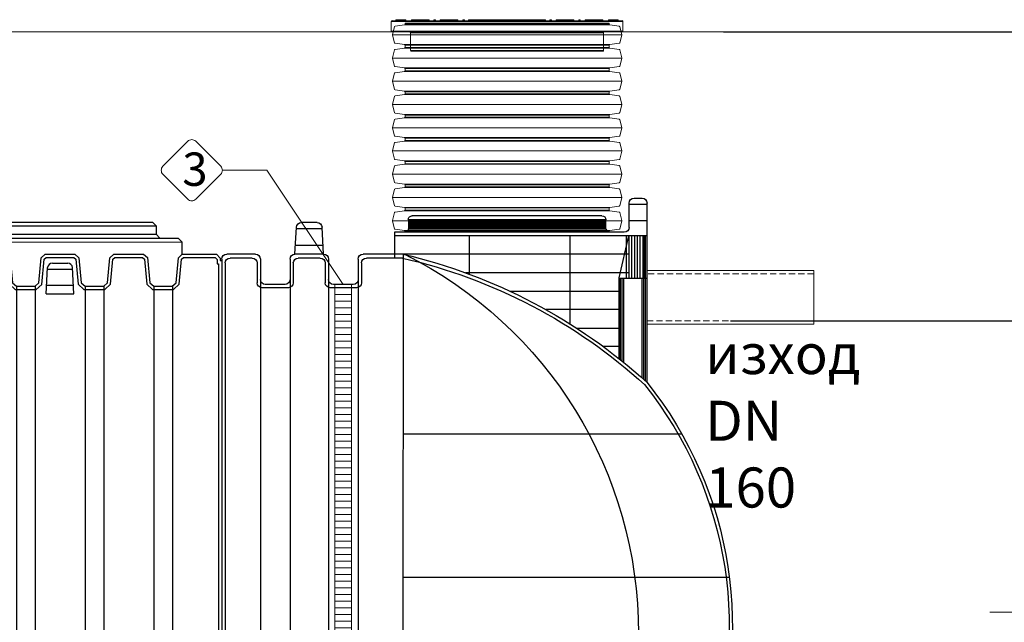
# Model space of a CAD drawing. Units: millimetres. Extents: x 30884 to 52417, y -2881 to 6592.
# Drawn here: x 42017 to 44968, y 4475 to 6281 of the extents above; entities that cross this region are included whole.
import ezdxf

# ---------------------------------------------------------------- set-up
doc = ezdxf.new("R2010")
doc.units = ezdxf.units.MM
doc.linetypes.add('DASHED2', pattern=[0.375, 0.25, -0.125])
doc.layers.add('dim', color=3, linetype='Continuous')
doc.layers.add('TJ', color=7, linetype='Continuous')
for name, color, linetype, lineweight in [('DIMENSIONS', 240, 'Continuous', 5), ('ECO-BELT', 42, 'Continuous', 5), ('GROUND', 25, 'Continuous', 5), ('PE_Cover', 7, 'Continuous', 5), ('PIPELIFE', 7, 'Continuous', 5), ('TEXT', 2, 'Continuous', 5)]:
    doc.layers.add(name, color=color, linetype=linetype, lineweight=lineweight)
doc.styles.add('PDF Arial', font='arial.ttf')
doc.styles.add('SEACAD_Arial', font='ARIALN.TTF')
doc.styles.add('Голям', font='ARIALN.TTF', dxfattribs={"height": 3})
doc.dimstyles.new('ECO', dxfattribs={"dimtxt": 120, "dimasz": 140, "dimexe": 70, "dimexo": 0, "dimgap": 35, "dimtad": 1, "dimdec": 0, "dimrnd": 10, "dimtxsty": 'SEACAD_Arial', "dimblk1": '_SE_FILLED', "dimblk2": '_SE_FILLED', "dimsah": 1, "dimcen": 70, "dimclrt": 2, "dimadec": 0, "dimazin": 0, "dimtfac": 0.5, "dimtdec": 0, "dimtmove": 0, "dimatfit": 3, "dimfxl": 1, "dimarcsym": 0})

# ---------------------------------------------------------------- blocks, each defined once
blk = doc.blocks.new('*U31')
at = {"layer": 'TJ'}
for p, q in [((-1235.7, 1302.8, 16846.8), (-1259.8, 1302.8, 16846.8)), ((-1274.6, 750.5), (-1274.6, 1288, 16846.8)), ((-1274.6, 1284, 16846.8), (-1220.9, 1284, 16846.8)), ((-1220.9, 1215.3, 16846.8), (-1220.9, 1288, 16846.8)), ((-1139.4, 1249.9, -16846.8), (-570.9, 1249.9, -16846.8)), ((-1139.4, 1249.9, -16846.8), (-570.9, 1249.9, -16846.8)), ((-1274.6, 1234.7, 16846.8), (-1220.9, 1234.7, 16846.8)), ((-1151.2, 1215.3, 16846.8), (-1151.2, 1238, 16846.8)), ((-1151.2, 1212.3, -16846.8), (-1151.2, 1238, -16846.8)), ((-1151.2, 1238, -16846.8), (-559.1, 1238, -16846.8)), ((-1151.2, 1233.6, -16846.8), (-559.1, 1233.6, -16846.8)), ((-1151.2, 1230.2, -16846.8), (-559.1, 1230.2, -16846.8)), ((-1151.2, 1226.7, -16846.8), (-559.1, 1226.7, -16846.8)), ((-1151.2, 1222.8, -16846.8), (-559.1, 1222.8, -16846.8)), ((-1151.2, 1219.1, -16846.8), (-559.1, 1219.1, -16846.8)), ((-1151.2, 1215.4, -16846.8), (-559.1, 1215.4, -16846.8)), ((-1151.2, 1212.3, -50540.3), (-559.1, 1212.3, -50540.3)), ((-559.1, 1238, -16846.8), (-559.1, 1212.4, -16846.8)), ((-559.1, 1238, -16846.8), (-559.1, 1212.4, -16846.8)), ((-305, 1135), (-300.3, 1215.7)), ((-300.6, 1210.9), (-223.5, 1210.9)), ((-285.6, 1229.6), (-238.5, 1229.6)), ((-219.1, 1135), (-223.7, 1215.7)), ((-1274.6, 1189.7, 16846.8), (-517.1, 1189.7, 16846.8)), ((-1269.8, 1062.4, -16708.6), (-1269.8, 1189.7, -16708.6)), ((-1267.4, 1062.4, -16708.6), (-1267.4, 1189.7, -16708.6)), ((-1262.8, 1062.4, -16708.6), (-1262.8, 1189.7, -16708.6)), ((-1253.6, 1062.4, -16708.6), (-1253.6, 1189.7, -16708.6)), ((-1246, 1062.4, -16708.6), (-1246, 1189.7, -16708.6)), ((-1238.1, 1062.4, -16708.6), (-1238.1, 1189.7, -16708.6)), ((-1228.9, 1062.4, -16708.6), (-1228.9, 1189.7, -16708.6)), ((-1220.6, 1062.4, -16708.6), (-1220.6, 1189.7, -16708.6)), ((-1190.6, 1063.6, 16846.8), (-1219.9, 1189.7, 16846.8)), ((-1213.4, 1062.4, -16708.6), (-1213.4, 1189.7, -16708.6)), ((-1206.1, 1200.5, 16846.8), (-1166, 1200.5, 16846.8)), ((-1151.2, 1210, -16846.8), (-559.1, 1210, -16846.8)), ((-1044.1, 925.5, 16846.8), (-1044.1, 1189.7, 16846.8)), ((-742.7, 1074.7, 16846.8), (-742.7, 1189.7, 16846.8)), ((-547.2, 1200.5, -16846.8), (-517.1, 1200.5, -16846.8)), ((-517.1, 1200.5, -16846.8), (-517.1, 1123.7, 16846.8)), ((-303.4, 1161.5), (-220.6, 1161.5)), ((-1219.5, 1135, 16846.8), (-517.1, 1135, 16846.8)), ((-543.8, 1134.9), (-423.4, 1135)), ((-543.8, 1134.9), (-542.2, -1135)), ((-541.5, 1123.4), (-433.3, 1123.4)), ((-305, 1135), (-219.1, 1135)), ((-295.1, 1123.4), (-229, 1123.4)), ((-100.7, 1135), (-14.8, 1135)), ((-90.8, 1123.4), (-24.7, 1123.4)), ((-418.5, 1108.6), (-418.5, 1049.3)), ((-408.6, 1120.2), (-408.6, 1059.2)), ((-319.8, 1120.2), (-319.8, 1059.2)), ((-309.9, 1108.6), (-309.9, 1049.3)), ((-214.2, 1108.6), (-214.2, 1049.3)), ((-204.3, 1120.2), (-204.3, 1059.2)), ((-115.5, 1120.2), (-115.5, 1059.2)), ((-105.6, 1108.6), (-105.6, 1049.3)), ((-9.9, 1108.6), (-9.9, -1108.6)), ((0, 1120.2), (0, -1120.2)), ((-1219.5, 1079.2, 16846.8), (-730.4, 1079.2, 16846.8)), ((-1190.6, 821.8, 16846.8), (-1190.6, 1063.6, 16846.8)), ((-1274.6, 1062.4, -16720.4), (-1190.6, 1062.4, 16846.8)), ((-1269.7, 755, 16846.8), (-1269.7, 1062.4, 16846.8)), ((-1264.7, 759.4, 16846.8), (-1264.7, 1062.4, 16846.8)), ((-1259.8, 763.8, 16846.8), (-1259.8, 1062.4, 16846.8)), ((-1205.4, 810, 16846.8), (-1205.4, 1062.4, 16846.8)), ((-1200.4, 813.9, 16846.8), (-1200.4, 1062.4, 16846.8)), ((-1195.5, 817.9, 16846.8), (-1195.5, 1062.4, 16846.8)), ((-408.6, 1059.2), (-408.6, -1059.2)), ((-403.7, 1034.5), (-324.7, 1034.5)), ((-393.8, 1044.4), (-334.6, 1044.4)), ((-319.8, 1059.2), (-319.8, -1059.2)), ((-204.3, 1059.2), (-204.3, -1059.2)), ((-199.4, 1034.5), (-120.4, 1034.5)), ((-189.5, 1044.4), (-130.3, 1044.4)), ((-115.5, 1059.2), (-115.5, -1059.2)), ((-1190.6, 1023.4, 16846.8), (-864.8, 1023.4, 16846.8)), ((-1190.6, 969, 16846.8), (-970.8, 969, 16846.8)), ((-1190.6, 912.7, 16846.8), (-1064.2, 912.7, 16846.8)), ((-1190.6, 858.1, 16846.8), (-1143.1, 858.1, 16846.8)), ((-1379.5, 595.3, 16846.8), (-543.9, 595.3, 16846.8)), ((-1521.5, 165.5, 16846.8), (-543.9, 165.5, 16846.8)), ((-1488.3, -290.9, 16846.8), (-543.9, -290.9, 16846.8)), ((-1338.6, -630.2), (-1338.6, -1120.2)), ((-1286.1, -703.2, 16846.8), (-543.9, -703.2, 16846.8)), ((-305, -947.5), (-219.1, -947.5)), ((-1338.6, -996.5), (-945.9, -996.5)), ((-1212.3, -996.5), (-1212.3, -1135)), ((-1101, -996.5), (-1101, -1135)), ((-988.1, -996.5), (-988.1, -1135)), ((-910, -1016, 16846.8), (-543.9, -1016, 16846.8)), ((-876.8, -1032.6), (-876.8, -1135)), ((-418.5, -1108.6), (-418.5, -1049.3)), ((-408.6, -1120.2), (-408.6, -1059.2)), ((-403.7, -1034.5), (-324.7, -1034.5)), ((-393.8, -1044.4), (-334.6, -1044.4)), ((-319.8, -1120.2), (-319.8, -1059.2)), ((-309.9, -1108.6), (-309.9, -1049.3)), ((-214.2, -1108.6), (-214.2, -1049.3)), ((-204.3, -1120.2), (-204.3, -1059.2)), ((-199.4, -1034.5), (-120.4, -1034.5)), ((-189.5, -1044.4), (-130.3, -1044.4)), ((-115.5, -1120.2), (-115.5, -1059.2)), ((-105.6, -1108.6), (-105.6, -1049.3)), ((-1338.6, -1089.6), (-734.6, -1089.6)), ((-765.9, -1078.9), (-765.9, -1135)), ((-653.9, -1112.6), (-653.9, -1135)), ((-1323.8, -1135), (-542.2, -1135)), ((-547.6, -1135), (-423.4, -1135)), ((-542.2, -1123.4), (-433.3, -1123.4)), ((-305, -1135), (-219.1, -1135)), ((-295.1, -1123.4), (-229, -1123.4)), ((-100.7, -1135), (-14.8, -1135)), ((-90.8, -1123.4), (-24.7, -1123.4))]:
    blk.add_line(p, q, dxfattribs=at)
for centre, radius, start, end in [((-1259.8, 1288, 16846.8), 14.8, 90, 180), ((-1235.7, 1288, 16846.8), 14.8, 0, 90), ((-1139.2, 1237.9, -16846.8), 12, 90.1527, 179.0851), ((-1139.2, 1237.9, -16846.8), 12, 90.1527, 179.0851), ((-570.8, 1238.1, -16846.8), 11.8, 359.6138, 90.3862), ((-570.8, 1238.1, -16846.8), 11.8, 359.6138, 90.3862), ((-1206.1, 1215.3, 16846.8), 14.8, 180, 269.9999), ((-1166, 1215.3, 16846.8), 14.8, 269.9999, 0.0142), ((-547.5, 1212.1, -16846.8), 11.6, 178.6881, 271.3119), ((-547.5, 1212.1, -16846.8), 11.6, 178.6881, 271.3119), ((-285.6, 1214.8), 14.8, 90, 176.7166), ((-238.5, 1214.8), 14.8, 3.2834, 90), ((-165.8, -470.5), 1649.4, 103.2496, 132.243), ((-183, -445.9), 1609.7, 102.8699, 132.3778), ((18.4, 1.3, 45901.7), 1267, 116.5207, 243.7409), ((-433.3, 1108.6), 14.8, 0, 90), ((-423.4, 1120.2), 14.8, 0, 90), ((-305, 1120.2), 14.8, 90, 180), ((-295.1, 1108.6), 14.8, 90, 180), ((-229, 1108.6), 14.8, 0, 90), ((-219.1, 1120.2), 14.8, 0, 90), ((-100.7, 1120.2), 14.8, 90, 180), ((-90.8, 1108.6), 14.8, 90, 180), ((-24.7, 1108.6), 14.8, 0, 90), ((-14.8, 1120.2), 14.8, 0, 90), ((-403.7, 1049.3), 14.8, 180, 270), ((-393.8, 1059.2), 14.8, 180, 270), ((-334.6, 1059.2), 14.8, 270, 0), ((-324.7, 1049.3), 14.8, 270, 0), ((-199.4, 1049.3), 14.8, 180, 270), ((-189.5, 1059.2), 14.8, 180, 270), ((-130.3, 1059.2), 14.8, 270, 0), ((-120.4, 1049.3), 14.8, 270, 0), ((-361.5, 20.6), 1169, 141.3596, 261.0272), ((-362.7, 20.7), 1158.1, 141.3299, 261.0858), ((-305, -962.3), 14.8, 90, 180), ((-219.1, -962.3), 14.8, 0, 90), ((-403.7, -1049.3), 14.8, 90, 180), ((-393.8, -1059.2), 14.8, 90, 180), ((-334.6, -1059.2), 14.8, 0, 90), ((-324.7, -1049.3), 14.8, 0, 90), ((-199.4, -1049.3), 14.8, 90, 180), ((-189.5, -1059.2), 14.8, 90, 180), ((-130.3, -1059.2), 14.8, 0, 90), ((-120.4, -1049.3), 14.8, 0, 90), ((-1323.8, -1120.2), 14.8, 180, 270), ((-433.3, -1108.6), 14.8, 270, 0), ((-423.4, -1120.2), 14.8, 270, 0), ((-305, -1120.2), 14.8, 180, 270), ((-295.1, -1108.6), 14.8, 180, 270), ((-229, -1108.6), 14.8, 270, 0), ((-219.1, -1120.2), 14.8, 270, 0), ((-100.7, -1120.2), 14.8, 180, 270), ((-90.8, -1108.6), 14.8, 180, 270), ((-24.7, -1108.6), 14.8, 270, 0), ((-14.8, -1120.2), 14.8, 270, 0)]:
    blk.add_arc(centre, radius, start, end, dxfattribs=at)
blk = doc.blocks.new('*U33')
at = {"layer": 'GROUND'}
for p, q in [((10606.4, 3336.2), (-10301.2, 3336.2)), ((3870.5, 1596.9), (3615, 1596.9))]:
    blk.add_line(p, q, dxfattribs=at)
blk = doc.blocks.new('*U15')
for p, q in [((25, 2010), (-25, 2010)), ((25, 1990), (-25, 1990)), ((25, 1970), (-25, 1970)), ((25, 1950), (-25, 1950)), ((25, 1930), (-25, 1930)), ((25, 1910), (-25, 1910)), ((25, 1890), (-25, 1890)), ((25, 1870), (-25, 1870)), ((25, 1850), (-25, 1850)), ((25, 1830), (-25, 1830)), ((25, 1810), (-25, 1810)), ((25, 1790), (-25, 1790)), ((25, 1770), (-25, 1770)), ((25, 1750), (-25, 1750)), ((25, 1730), (-25, 1730)), ((25, 1710), (-25, 1710)), ((25, 1690), (-25, 1690)), ((25, 1670), (-25, 1670)), ((25, 1650), (-25, 1650)), ((25, 1630), (-25, 1630)), ((25, 1610), (-25, 1610)), ((25, 1590), (-25, 1590)), ((25, 1570), (-25, 1570)), ((25, 1550), (-25, 1550)), ((25, 1530), (-25, 1530)), ((25, 1510), (-25, 1510)), ((25, 1490), (-25, 1490)), ((25, 1470), (-25, 1470)), ((25, 1450), (-25, 1450)), ((25, 1430), (-25, 1430)), ((25, 1410), (-25, 1410)), ((25, 1390), (-25, 1390)), ((25, 1370), (-25, 1370)), ((25, 1350), (-25, 1350)), ((25, 1330), (-25, 1330)), ((25, 1310), (-25, 1310)), ((25, 1290), (-25, 1290)), ((25, 1270), (-25, 1270)), ((25, 1250), (-25, 1250)), ((25, 1230), (-25, 1230)), ((25, 1210), (-25, 1210)), ((25, 1190), (-25, 1190)), ((25, 1170), (-25, 1170)), ((25, 1150), (-25, 1150)), ((25, 1130), (-25, 1130)), ((25, 1110), (-25, 1110)), ((25, 1090), (-25, 1090)), ((25, 1070), (-25, 1070)), ((25, 1050), (-25, 1050)), ((25, 1030), (-25, 1030)), ((25, 1010), (-25, 1010)), ((25, 990), (-25, 990)), ((25, 970), (-25, 970)), ((25, 950), (-25, 950)), ((25, 930), (-25, 930)), ((25, 910), (-25, 910)), ((25, 890), (-25, 890)), ((25, 870), (-25, 870)), ((25, 850), (-25, 850)), ((25, 830), (-25, 830)), ((25, 810), (-25, 810)), ((25, 790), (-25, 790)), ((25, 770), (-25, 770)), ((25, 750), (-25, 750)), ((25, 730), (-25, 730)), ((25, 710), (-25, 710)), ((25, 690), (-25, 690)), ((25, 670), (-25, 670)), ((25, 650), (-25, 650)), ((25, 630), (-25, 630)), ((25, 610), (-25, 610)), ((25, 590), (-25, 590)), ((25, 570), (-25, 570)), ((25, 550), (-25, 550)), ((25, 530), (-25, 530)), ((25, 510), (-25, 510)), ((25, 490), (-25, 490)), ((25, 470), (-25, 470)), ((25, 450), (-25, 450)), ((25, 430), (-25, 430)), ((25, 410), (-25, 410)), ((25, 390), (-25, 390)), ((25, 370), (-25, 370)), ((25, 350), (-25, 350)), ((25, 330), (-25, 330)), ((25, 310), (-25, 310)), ((25, 290), (-25, 290)), ((25, 270), (-25, 270)), ((25, 250), (-25, 250)), ((25, 230), (-25, 230)), ((25, 210), (-25, 210)), ((25, 190), (-25, 190)), ((25, 170), (-25, 170)), ((25, 150), (-25, 150)), ((25, 130), (-25, 130)), ((25, 110), (-25, 110)), ((25, 90), (-25, 90)), ((25, 70), (-25, 70)), ((25, 70), (-25, 70)), ((25, 50), (-25, 50)), ((25, 30), (-25, 30)), ((25, 10), (-25, 10))]:
    blk.add_line(p, q)
blk.add_lwpolyline([(-25, 0), (-25, 2019.5), (25, 2019.5), (25, 0)], close=True)
blk = doc.blocks.new('_SE_FILLED')
at = {"color": 0}
blk.add_line((0, 0), (-1, 0), dxfattribs=at)
blk.add_solid([(0, 0), (-1, -0.1665), (-1, 0.1665), (0, 0)], dxfattribs=at)
blk = doc.blocks.new('*D64')
at = {"layer": 'DIMENSIONS', "color": 0, "lineweight": -2, "transparency": 16777216}
for p, q in [((44147.4, 5378.6), (45716.9, 5378.6)), ((45646.9, 5238.6), (45646.9, 3448.6)), ((44153.2, 3308.6), (45716.9, 3308.6))]:
    blk.add_line(p, q, dxfattribs=at)
at = {"layer": 'DIMENSIONS', "color": 0, "lineweight": -2, "transparency": 16777216, "xscale": 140, "yscale": 140, "zscale": 140}
for p, rotation in [((45646.9, 5378.6), 90), ((45646.9, 3308.6), 270)]:
    blk.add_blockref('_SE_FILLED', p, dxfattribs=dict(at, rotation=rotation))
at = {"layer": 'DIMENSIONS', "color": 2, "transparency": 16777216, "insert": (45550.6, 4343.6), "char_height": 120, "attachment_point": 5, "rotation": 90, "style": 'SEACAD_Arial'}
blk.add_mtext('2070', dxfattribs=at)
blk = doc.blocks.new('*D65')
at = {"layer": 'DIMENSIONS', "color": 0, "lineweight": -2, "transparency": 16777216}
for p, q in [((44147.4, 6244.7), (45716.9, 6244.7)), ((45646.9, 5518.6), (45646.9, 6104.7)), ((44147.4, 5378.6), (45716.9, 5378.6))]:
    blk.add_line(p, q, dxfattribs=at)
at = {"layer": 'DIMENSIONS', "color": 0, "lineweight": -2, "transparency": 16777216, "xscale": 140, "yscale": 140, "zscale": 140}
for p, rotation in [((45646.9, 6244.7), 90), ((45646.9, 5378.6), 270)]:
    blk.add_blockref('_SE_FILLED', p, dxfattribs=dict(at, rotation=rotation))
at = {"layer": 'DIMENSIONS', "color": 2, "transparency": 16777216, "insert": (45550.6, 5811.6), "char_height": 120, "attachment_point": 5, "rotation": 90, "style": 'SEACAD_Arial'}
blk.add_mtext('870', dxfattribs=at)
blk = doc.blocks.new('*D66')
at = {"layer": 'DIMENSIONS', "color": 0, "lineweight": -2, "transparency": 16777216}
for p, q in [((44126.6, 6244.7), (45916.9, 6244.7)), ((45846.9, 6104.7), (45846.9, 3448.6)), ((44126.6, 3308.6), (45916.9, 3308.6))]:
    blk.add_line(p, q, dxfattribs=at)
at = {"layer": 'DIMENSIONS', "color": 0, "lineweight": -2, "transparency": 16777216, "xscale": 140, "yscale": 140, "zscale": 140}
for p, rotation in [((45846.9, 6244.7), 90), ((45846.9, 3308.6), 270)]:
    blk.add_blockref('_SE_FILLED', p, dxfattribs=dict(at, rotation=rotation))
at = {"layer": 'DIMENSIONS', "color": 2, "transparency": 16777216, "insert": (45750.6, 4776.6), "char_height": 120, "attachment_point": 5, "rotation": 90, "style": 'SEACAD_Arial'}
blk.add_mtext('2940', dxfattribs=at)
blk = doc.blocks.new('*U71')
at = {"layer": 'TEXT'}
blk.add_lwpolyline([(-540.7, 330.6), (-466, 255.9, 0.414214), (-442.1, 255.9), (-367.4, 330.6, 0.414214), (-367.4, 354.5), (-442.1, 429.2, 0.414214), (-466, 429.2), (-540.7, 354.5, 0.414214)], format="xyb", close=True, dxfattribs=at)
blk.add_lwpolyline([(-362.4, 342.6), (-229.3, 342.6), (0, 0)], dxfattribs=at)
at = {"layer": 'TEXT', "insert": (-482.5, 395.7), "char_height": 100, "attachment_point": 1, "style": 'Голям'}
blk.add_mtext_dynamic_manual_height_columns('3', width=30, gutter_width=15, heights=[0], dxfattribs=at)
blk = doc.blocks.new('*U16')
for p, q in [((46.6, -344), (46.6, 344)), ((116.2, -344), (116.2, 344)), ((185.9, -344), (185.9, 344)), ((255.5, -344), (255.5, 344)), ((325.2, -344), (325.2, 344)), ((394.8, -344), (394.8, 344)), ((464.5, -344), (464.5, 344)), ((534.1, -344), (534.1, 344)), ((603.8, -344), (603.8, 344)), ((15, -306), (15, 306)), ((17, -307.7), (17, 307.7)), ((76.2, -307.7), (76.2, 307.7)), ((78.1, -306), (78.1, 306)), ((84.7, -306), (84.7, 306)), ((86.6, -307.7), (86.6, 307.7)), ((145.8, -307.7), (145.8, 307.7)), ((147.8, -306), (147.8, 306)), ((154.3, -306), (154.3, 306)), ((156.3, -307.7), (156.3, 307.7)), ((215.5, -307.7), (215.5, 307.7)), ((217.4, -306), (217.4, 306)), ((224, -306), (224, 306)), ((225.9, -307.7), (225.9, 307.7)), ((285.1, -307.7), (285.1, 307.7)), ((287.1, -306), (287.1, 306)), ((293.6, -306), (293.6, 306)), ((295.6, -307.7), (295.6, 307.7)), ((354.8, -307.7), (354.8, 307.7)), ((356.7, -306), (356.7, 306)), ((363.3, -306), (363.3, 306)), ((365.2, -307.7), (365.2, 307.7)), ((424.4, -307.7), (424.4, 307.7)), ((426.4, -306), (426.4, 306)), ((432.9, -306), (432.9, 306)), ((434.9, -307.7), (434.9, 307.7)), ((494.1, -307.7), (494.1, 307.7)), ((496, -306), (496, 306)), ((502.6, -306), (502.6, 306)), ((504.5, -307.7), (504.5, 307.7)), ((563.7, -307.7), (563.7, 307.7)), ((565.7, -306), (565.7, 306)), ((572.2, -306), (572.2, 306)), ((574.2, -307.7), (574.2, 307.7)), ((633.4, -307.7), (633.4, 307.7)), ((635.3, -306), (635.3, 306))]:
    blk.add_line(p, q)
for points in [[(11.8, 306), (15, 306, 0.373885), (17, 307.7), (21, 336, -0.300966), (22.4, 337.7), (45.5, 343.9, -0.065543), (46.6, 344, -0.065543), (47.6, 343.9), (70.7, 337.7, -0.300966), (72.2, 336), (76.2, 307.7, 0.373885), (78.1, 306), (81.4, 306)], [(81.4, 306), (84.7, 306, 0.373885), (86.6, 307.7), (90.6, 336, -0.300966), (92.1, 337.7), (115.2, 343.9, -0.065543), (116.2, 344, -0.065543), (117.3, 343.9), (140.4, 337.7, -0.300966), (141.8, 336), (145.8, 307.7, 0.373885), (147.8, 306), (151.1, 306)], [(151.1, 306), (154.3, 306, 0.373885), (156.3, 307.7), (160.3, 336, -0.300966), (161.7, 337.7), (184.8, 343.9, -0.065543), (185.9, 344, -0.065543), (186.9, 343.9), (210, 337.7, -0.300966), (211.5, 336), (215.5, 307.7, 0.373885), (217.4, 306), (220.7, 306)], [(220.7, 306), (224, 306, 0.373885), (225.9, 307.7), (229.9, 336, -0.300966), (231.4, 337.7), (254.5, 343.9, -0.065543), (255.5, 344, -0.065543), (256.6, 343.9), (279.7, 337.7, -0.300966), (281.1, 336), (285.1, 307.7, 0.373885), (287.1, 306), (290.4, 306)], [(290.4, 306), (293.6, 306, 0.373885), (295.6, 307.7), (299.6, 336, -0.300966), (301, 337.7), (324.1, 343.9, -0.065543), (325.2, 344, -0.065543), (326.2, 343.9), (349.3, 337.7, -0.300966), (350.8, 336), (354.8, 307.7, 0.373885), (356.7, 306), (360, 306)], [(360, 306), (363.3, 306, 0.373885), (365.2, 307.7), (369.2, 336, -0.300966), (370.7, 337.7), (393.8, 343.9, -0.065543), (394.8, 344, -0.065543), (395.9, 343.9), (419, 337.7, -0.300966), (420.4, 336), (424.4, 307.7, 0.373885), (426.4, 306), (429.7, 306)], [(429.7, 306), (432.9, 306, 0.373885), (434.9, 307.7), (438.9, 336, -0.300966), (440.3, 337.7), (463.4, 343.9, -0.065543), (464.5, 344, -0.065543), (465.5, 343.9), (488.6, 337.7, -0.300966), (490.1, 336), (494.1, 307.7, 0.373885), (496, 306), (499.3, 306)], [(499.3, 306), (502.6, 306, 0.373885), (504.5, 307.7), (508.5, 336, -0.300966), (510, 337.7), (533.1, 343.9, -0.065543), (534.1, 344, -0.065543), (535.2, 343.9), (558.3, 337.7, -0.300966), (559.7, 336), (563.7, 307.7, 0.373885), (565.7, 306), (569, 306)], [(569, 306), (572.2, 306, 0.373885), (574.2, 307.7), (578.2, 336, -0.300966), (579.6, 337.7), (602.7, 343.9, -0.065543), (603.8, 344, -0.065543), (604.8, 343.9), (627.9, 337.7, -0.300966), (629.4, 336), (633.4, 307.7, 0.373885), (635.3, 306), (638.6, 306)], [(11.8, -306), (15, -306, -0.373885), (17, -307.7), (21, -336, 0.300966), (22.4, -337.7), (45.5, -343.9, 0.065543), (46.6, -344, 0.065543), (47.6, -343.9), (70.7, -337.7, 0.300966), (72.2, -336), (76.2, -307.7, -0.373885), (78.1, -306), (81.4, -306)], [(81.4, -306), (84.7, -306, -0.373885), (86.6, -307.7), (90.6, -336, 0.300966), (92.1, -337.7), (115.2, -343.9, 0.065543), (116.2, -344, 0.065543), (117.3, -343.9), (140.4, -337.7, 0.300966), (141.8, -336), (145.8, -307.7, -0.373885), (147.8, -306), (151.1, -306)], [(151.1, -306), (154.3, -306, -0.373885), (156.3, -307.7), (160.3, -336, 0.300966), (161.7, -337.7), (184.8, -343.9, 0.065543), (185.9, -344, 0.065543), (186.9, -343.9), (210, -337.7, 0.300966), (211.5, -336), (215.5, -307.7, -0.373885), (217.4, -306), (220.7, -306)], [(220.7, -306), (224, -306, -0.373885), (225.9, -307.7), (229.9, -336, 0.300966), (231.4, -337.7), (254.5, -343.9, 0.065543), (255.5, -344, 0.065543), (256.6, -343.9), (279.7, -337.7, 0.300966), (281.1, -336), (285.1, -307.7, -0.373885), (287.1, -306), (290.4, -306)], [(290.4, -306), (293.6, -306, -0.373885), (295.6, -307.7), (299.6, -336, 0.300966), (301, -337.7), (324.1, -343.9, 0.065543), (325.2, -344, 0.065543), (326.2, -343.9), (349.3, -337.7, 0.300966), (350.8, -336), (354.8, -307.7, -0.373885), (356.7, -306), (360, -306)], [(360, -306), (363.3, -306, -0.373885), (365.2, -307.7), (369.2, -336, 0.300966), (370.7, -337.7), (393.8, -343.9, 0.065543), (394.8, -344, 0.065543), (395.9, -343.9), (419, -337.7, 0.300966), (420.4, -336), (424.4, -307.7, -0.373885), (426.4, -306), (429.7, -306)], [(429.7, -306), (432.9, -306, -0.373885), (434.9, -307.7), (438.9, -336, 0.300966), (440.3, -337.7), (463.4, -343.9, 0.065543), (464.5, -344, 0.065543), (465.5, -343.9), (488.6, -337.7, 0.300966), (490.1, -336), (494.1, -307.7, -0.373885), (496, -306), (499.3, -306)], [(499.3, -306), (502.6, -306, -0.373885), (504.5, -307.7), (508.5, -336, 0.300966), (510, -337.7), (533.1, -343.9, 0.065543), (534.1, -344, 0.065543), (535.2, -343.9), (558.3, -337.7, 0.300966), (559.7, -336), (563.7, -307.7, -0.373885), (565.7, -306), (569, -306)], [(569, -306), (572.2, -306, -0.373885), (574.2, -307.7), (578.2, -336, 0.300966), (579.6, -337.7), (602.7, -343.9, 0.065543), (603.8, -344, 0.065543), (604.8, -343.9), (627.9, -337.7, 0.300966), (629.4, -336), (633.4, -307.7, -0.373885), (635.3, -306), (638.6, -306)]]:
    blk.add_lwpolyline(points, format="xyb")
at = {"color": 0}
for points in [[(11.8, 306), (11.8, -306)], [(638.6, 306), (638.6, -306)]]:
    blk.add_lwpolyline(points, dxfattribs=at)
blk = doc.blocks.new('$ECO-PE_Cover_SIDE')
at = {"color": 0}
for p, q in [((347.4, 89.3), (-347.4, 89.3)), ((-347.4, 60.3), (-347.4, 89.3)), ((345, 91.7), (-345, 91.7)), ((-303, 92.7), (-333.9, 92.7)), ((-333.9, 91.7), (-333.9, 92.7)), ((-332, 94.6), (-304.9, 94.6)), ((-303, 91.7), (-303, 92.7)), ((-284.4, 92.7), (-287.3, 92.7)), ((-287.3, 91.7), (-287.3, 92.7)), ((-285.3, 94.6), (-284.4, 94.6)), ((-284.4, 92.7), (-284.4, 94.6)), ((-270, 94.6), (-284.4, 94.6)), ((-284.4, 91.7), (-284.4, 92.7)), ((-284.4, 92.7), (-272, 92.7)), ((-269.1, 92.7), (-272, 92.7)), ((-272, 91.7), (-272, 92.7)), ((-270, 94.6), (-269.1, 94.6)), ((-269.1, 92.7), (-269.1, 94.6)), ((-236.1, 94.6), (-269.1, 94.6)), ((-269.1, 91.7), (-269.1, 92.7)), ((-269.1, 92.7), (-236.1, 92.7)), ((-236.1, 94.6), (-236.1, 92.7)), ((-236.1, 94.6), (-235.2, 94.6)), ((-236.1, 91.7), (-236.1, 92.7)), ((-233.2, 92.7), (-236.1, 92.7)), ((-233.2, 91.7), (-233.2, 92.7)), ((-219.9, 91.7), (-219.9, 92.7)), ((-214.1, 92.7), (-219.9, 92.7)), ((-217.9, 94.6), (-216, 94.6)), ((-214.1, 91.7), (-214.1, 92.7)), ((-197.8, 92.7), (-200.7, 92.7)), ((-200.7, 91.7), (-200.7, 92.7)), ((-198.8, 94.6), (-197.8, 94.6)), ((-197.8, 92.7), (-197.8, 94.6)), ((-149.6, 94.6), (-197.8, 94.6)), ((-197.8, 91.7), (-197.8, 92.7)), ((-197.8, 92.7), (-149.6, 92.7)), ((-149.6, 94.6), (-149.6, 92.7)), ((-149.6, 94.6), (-148.6, 94.6)), ((-149.6, 91.7), (-149.6, 92.7)), ((-146.7, 92.7), (-149.6, 92.7)), ((-146.7, 91.7), (-146.7, 92.7)), ((-133.3, 91.7), (-133.3, 92.7)), ((-127.5, 92.7), (-133.3, 92.7)), ((-131.4, 94.6), (-129.5, 94.6)), ((-127.5, 91.7), (-127.5, 92.7)), ((-115.8, 91.7), (-115.8, 92.7)), ((-111.3, 92.7), (-114.2, 92.7)), ((-114.2, 91.7), (-114.2, 92.7)), ((-112.2, 94.6), (-111.3, 94.6)), ((-111.3, 92.7), (-111.3, 94.6)), ((-63, 94.6), (-111.3, 94.6)), ((-111.3, 91.7), (-111.3, 92.7)), ((-111.3, 92.7), (-63, 92.7)), ((-63, 94.6), (-63, 92.7)), ((-63, 94.6), (-62.1, 94.6)), ((-63, 91.7), (-63, 92.7)), ((-60.1, 92.7), (-63, 92.7)), ((-60.1, 91.7), (-60.1, 92.7)), ((-46.8, 91.7), (-46.8, 92.7)), ((-41, 92.7), (-46.8, 92.7)), ((-44.8, 94.6), (-42.9, 94.6)), ((-41, 91.7), (-41, 92.7)), ((-24.1, 92.7), (-27, 92.7)), ((-27, 91.7), (-27, 92.7)), ((-25.1, 94.6), (-24.1, 94.6)), ((-24.1, 92.7), (-24.1, 94.6)), ((-13.5, 94.6), (-24.1, 94.6)), ((-24.1, 91.7), (-24.1, 92.7)), ((-24.1, 92.7), (-15.4, 92.7)), ((15.4, 92.7), (-15.4, 92.7)), ((-15.4, 91.7), (-15.4, 92.7)), ((-13.5, 94.6), (13.5, 94.6)), ((24.1, 94.6), (13.5, 94.6)), ((15.4, 92.7), (24.1, 92.7)), ((15.4, 91.7), (15.4, 92.7)), ((24.1, 94.6), (24.1, 92.7)), ((24.1, 94.6), (25.1, 94.6)), ((24.1, 91.7), (24.1, 92.7)), ((27, 92.7), (24.1, 92.7)), ((27, 91.7), (27, 92.7)), ((41, 91.7), (41, 92.7)), ((46.8, 92.7), (41, 92.7)), ((42.9, 94.6), (44.8, 94.6)), ((46.8, 91.7), (46.8, 92.7)), ((63, 92.7), (60.1, 92.7)), ((60.1, 91.7), (60.1, 92.7)), ((62.1, 94.6), (63, 94.6)), ((63, 92.7), (63, 94.6)), ((111.3, 94.6), (63, 94.6)), ((63, 91.7), (63, 92.7)), ((63, 92.7), (111.3, 92.7)), ((111.3, 94.6), (111.3, 92.7)), ((111.3, 94.6), (112.2, 94.6)), ((111.3, 91.7), (111.3, 92.7)), ((114.2, 92.7), (111.3, 92.7)), ((114.2, 91.7), (114.2, 92.7)), ((115.8, 91.7), (115.8, 92.7)), ((115.8, 91.7), (115.8, 92.7)), ((133.3, 92.7), (127.5, 92.7)), ((127.5, 91.7), (127.5, 92.7)), ((129.5, 94.6), (131.4, 94.6)), ((133.3, 91.7), (133.3, 92.7)), ((149.6, 92.7), (146.7, 92.7)), ((146.7, 91.7), (146.7, 92.7)), ((148.6, 94.6), (149.6, 94.6)), ((149.6, 92.7), (149.6, 94.6)), ((197.8, 94.6), (149.6, 94.6)), ((149.6, 91.7), (149.6, 92.7)), ((149.6, 92.7), (197.8, 92.7)), ((197.8, 94.6), (197.8, 92.7)), ((197.8, 94.6), (198.8, 94.6)), ((197.8, 91.7), (197.8, 92.7)), ((200.7, 92.7), (197.8, 92.7)), ((200.7, 91.7), (200.7, 92.7)), ((214.1, 91.7), (214.1, 92.7)), ((219.9, 92.7), (214.1, 92.7)), ((216, 94.6), (217.9, 94.6)), ((219.9, 91.7), (219.9, 92.7)), ((236.1, 92.7), (233.2, 92.7)), ((233.2, 91.7), (233.2, 92.7)), ((235.2, 94.6), (236.1, 94.6)), ((236.1, 94.6), (236.1, 92.7)), ((269.1, 94.6), (236.1, 94.6)), ((236.1, 91.7), (236.1, 92.7)), ((236.1, 92.7), (269.1, 92.7)), ((269.1, 94.6), (269.1, 92.7)), ((269.1, 94.6), (270, 94.6)), ((272, 92.7), (269.1, 92.7)), ((269.1, 91.7), (269.1, 92.7)), ((284.4, 94.6), (270, 94.6)), ((272, 92.7), (284.4, 92.7)), ((272, 91.7), (272, 92.7)), ((284.4, 92.7), (284.4, 94.6)), ((284.4, 94.6), (285.3, 94.6)), ((284.4, 91.7), (284.4, 92.7)), ((287.3, 92.7), (284.4, 92.7)), ((287.3, 91.7), (287.3, 92.7)), ((333.9, 92.7), (303, 92.7)), ((303, 91.7), (303, 92.7)), ((304.9, 94.6), (332, 94.6)), ((333.9, 91.7), (333.9, 92.7)), ((347.4, 60.3), (347.4, 89.3)), ((347.4, 60.3), (-347.4, 60.3)), ((345, 57.9), (-345, 57.9)), ((289.5, 55.5), (-289.5, 55.5)), ((-289.5, 2.4), (-289.5, 55.5)), ((289.5, 2.4), (289.5, 55.5)), ((289.5, 2.4), (-289.5, 2.4)), ((287.1, 0), (-287.1, 0))]:
    blk.add_line(p, q, dxfattribs=at)
at = {"color": 0, "extrusion": (2.24402e-16, 0, -1)}
for centre, radius, start, end in [((345, 89.3), 2.41, 0, 90), ((332, 92.7), 1.93, 360, 90), ((304.9, 92.7), 1.93, 90, 180), ((285.3, 92.7), 1.93, 360, 90), ((270, 92.7), 1.93, 360, 90), ((235.2, 92.7), 1.93, 90, 180), ((217.9, 92.7), 1.93, 0, 90), ((198.8, 92.7), 1.93, 360, 90), ((148.6, 92.7), 1.93, 90, 180), ((112.2, 92.7), 1.93, 360, 90), ((62.1, 92.7), 1.93, 90, 180), ((44.8, 92.7), 1.93, 0, 90), ((25.1, 92.7), 1.93, 360, 90), ((13.5, 92.7), 1.93, 360, 90), ((-13.5, 92.7), 1.93, 90, 180), ((-25.1, 92.7), 1.93, 90, 180), ((-62.1, 92.7), 1.93, 360, 90), ((-112.2, 92.7), 1.93, 90, 180), ((-113.9, 92.7), 1.93, 90, 180), ((-113.9, 92.7), 1.93, 90, 180), ((-129.5, 92.7), 1.93, 0, 90), ((-131.4, 92.7), 1.93, 90, 180), ((-148.6, 92.7), 1.93, 360, 90), ((-198.8, 92.7), 1.93, 90, 180), ((-235.2, 92.7), 1.93, 360, 90), ((-270, 92.7), 1.93, 90, 180), ((-285.3, 92.7), 1.93, 90, 180), ((-304.9, 92.7), 1.93, 360, 90), ((-332, 92.7), 1.93, 90, 180), ((-345, 89.3), 2.41, 90, 180), ((345, 60.3), 2.41, 270, 360), ((-345, 60.3), 2.41, 180, 270), ((291.9, 55.5), 2.41, 90, 180), ((287.1, 2.4), 2.41, 270, 360)]:
    blk.add_arc(centre, radius, start, end, dxfattribs=at)
at = {"color": 0}
for centre, start, end in [((-216, 92.7), 0, 90), ((-131.4, 92.7), 90, 180), ((-129.5, 92.7), 0, 90), ((-113.9, 92.7), 90, 180), ((-42.9, 92.7), 0, 90), ((42.9, 92.7), 90, 180), ((44.8, 92.7), 0, 90), ((216, 92.7), 90, 180), ((217.9, 92.7), 0, 90)]:
    blk.add_arc(centre, 1.93, start, end, dxfattribs=at)
at = {"color": 0, "extrusion": (2.24402e-16, -8.96831e-44, -1)}
blk.add_arc((-291.9, 55.5), 2.41, 0, 90, dxfattribs=at)
at = {"color": 0, "extrusion": (2.24402e-16, 3.58732e-43, -1)}
blk.add_arc((-287.1, 2.4), 2.41, 180, 270, dxfattribs=at)
at = {"color": 0}
for points, knots in [([(-115.8, 92.7), (-115.8, 92.7), (-115.7, 92.7), (-115.4, 92.7), (-114.9, 92.7), (-114.2, 92.7), (-114.2, 92.7), (-114.2, 92.7)], [0.000034, 0.000034, 0.000034, 0.000034, 0.0391472, 0.0391472, 0.1101582, 0.1101582, 0.112624, 0.112624, 0.112624, 0.112624]), ([(-112.2, 94.6), (-112.3, 94.6), (-112.3, 94.6), (-113, 94.6), (-113.5, 94.6), (-113.8, 94.6), (-113.9, 94.6), (-113.9, 94.6)], [-0.1158815, -0.1158815, -0.1158815, -0.1158815, -0.1101582, -0.1101582, -0.0391472, -0.0391472, -0.000034, -0.000034, -0.000034, -0.000034]), ([(-44.8, 94.6), (-46.4, 94.6), (-47.9, 94.6), (-53.1, 94.6), (-56.7, 94.6), (-60.9, 94.6), (-61.5, 94.6), (-62.1, 94.6)], [-1.0646205, -1.0646205, -1.0646205, -1.0646205, -1.0119184, -1.0119184, -0.8847441, -0.8847441, -0.8638846, -0.8638846, -0.8638846, -0.8638846]), ([(-60.1, 92.7), (-56.8, 92.7), (-53.3, 92.7), (-48.9, 92.7), (-47.8, 92.7), (-46.8, 92.7)], [0.89384, 0.89384, 0.89384, 0.89384, 1.0119184, 1.0119184, 1.0475796, 1.0475796, 1.0475796, 1.0475796]), ([(-25.1, 94.6), (-30.2, 94.6), (-35.3, 94.6), (-41.2, 94.6), (-42.1, 94.6), (-42.9, 94.6)], [-1.289246, -1.289246, -1.289246, -1.289246, -1.1163013, -1.1163013, -1.086776, -1.086776, -1.086776, -1.086776]), ([(-41, 92.7), (-40.9, 92.7), (-40.8, 92.7), (-36.2, 92.7), (-31.6, 92.7), (-27, 92.7)], [1.1133088, 1.1133088, 1.1133088, 1.1133088, 1.1163013, 1.1163013, 1.2702785, 1.2702785, 1.2702785, 1.2702785]), ([(42.9, 94.6), (42.6, 94.6), (42.4, 94.6), (36.7, 94.6), (31.3, 94.6), (25.6, 94.6), (25.3, 94.6), (25.1, 94.6)], [-2.0549019, -2.0549019, -2.0549019, -2.0549019, -2.0452309, -2.0452309, -1.8606019, -1.8606019, -1.8524668, -1.8524668, -1.8524668, -1.8524668]), ([(62.1, 94.6), (61.4, 94.6), (60.7, 94.6), (55, 94.6), (49.9, 94.6), (44.8, 94.6)], [-2.2777296, -2.2777296, -2.2777296, -2.2777296, -2.2529169, -2.2529169, -2.077046, -2.077046, -2.077046, -2.077046]), ([(113.9, 94.6), (113.9, 94.6), (113.7, 94.6), (113.1, 94.6), (112.7, 94.6), (112.2, 94.6)], [-3.1415927, -3.1415927, -3.1415927, -3.1415927, -3.0761758, -3.0761758, -3.02574, -3.02574, -3.02574, -3.02574]), ([(114.2, 92.7), (114.6, 92.7), (115, 92.7), (115.6, 92.7), (115.8, 92.7), (115.8, 92.7)], [3.0289971, 3.0289971, 3.0289971, 3.0289971, 3.0761758, 3.0761758, 3.1415927, 3.1415927, 3.1415927, 3.1415927])]:
    blk.add_open_spline(points, degree=3, knots=knots, dxfattribs=at)
for points in [[(27, 92.7), (31.7, 92.7), (36.4, 92.7), (41, 92.7)], [(46.8, 92.7), (51.3, 92.7), (55.7, 92.7), (60.1, 92.7)]]:
    blk.add_open_spline(points, degree=3, dxfattribs=at)
blk = doc.blocks.new('A$C248737E3')
at = {"layer": 'TJ'}
for p, q in [((469.3, 2639, -121.8), (1046.1, 2638.9, -121.8)), ((458.5, 2602.4, -121.8), (1056.6, 2602.4, -121.8)), ((469.2, 2613.8, -121.8), (1046.5, 2613.9, -121.8)), ((392.2, 2590.8, -121.8), (1123.3, 2590.6, -121.8)), ((716, 2435.2, -121.8), (720.5, 2513.8, -121.8)), ((720.3, 2509.2, -121.8), (795.5, 2509.2, -121.8)), ((734.9, 2527.4, -121.8), (780.8, 2527.4, -121.8)), ((799.7, 2435.2, -121.8), (795.2, 2513.8, -121.8)), ((421.2, 2458.1, -121.8), (421.2, 1419.3, -121.8)), ((477.2, 2458.1, -121.8), (477.2, 1419.3, -121.8)), ((627, 2458.1, -121.8), (627, 1419.3, -121.8)), ((683, 2458, -121.8), (683, 1419.2, -121.8)), ((717.5, 2461.1, -121.8), (798.2, 2461.1, -121.8)), ((832.8, 2458.1, -121.8), (832.8, 1419.3, -121.8)), ((888.8, 2458.1, -121.8), (888.8, 1419.3, -121.8)), ((1038.6, 2458.1, -121.8), (1038.6, 1419.3, -121.8)), ((1094.6, 2458.1, -121.8), (1094.6, 1419.3, -121.8)), ((716, 2435.2, -121.8), (799.7, 2435.2, -121.8)), ((421.2, 380.5, -121.8), (421.2, 1419.3, -121.8)), ((477.2, 380.5, -121.8), (477.2, 1419.3, -121.8)), ((627, 380.5, -121.8), (627, 1419.3, -121.8)), ((683, 380.5, -121.8), (683, 1419.3, -121.8)), ((832.8, 380.5, -121.8), (832.8, 1419.3, -121.8)), ((888.8, 380.5, -121.8), (888.8, 1419.3, -121.8)), ((1038.6, 380.4, -121.8), (1038.6, 1419.2, -121.8)), ((1094.6, 380.4, -121.8), (1094.6, 1419.2, -121.8))]:
    blk.add_line(p, q, dxfattribs=at)
at = {"layer": 'TJ', "elevation": -121.8}
for points in [[(392.2, 2553.3), (392.2, 2590.8), (403.5, 2602.3), (458.5, 2602.4), (469.2, 2613.8), (469.3, 2639), (480.7, 2650.5), (1035.1, 2650.4), (1046.1, 2638.9), (1046.5, 2613.9), (1056.6, 2602.5), (1111.8, 2602.5), (1123.3, 2590.8), (1123.3, 2553.2)], [(272.7, 1419.3), (272.7, 2535), (277.5, 2535), (277.5, 2542.7), (289, 2554.3), (391.1, 2554.3), (402.6, 2543.8), (409.7, 2468.6), (421.2, 2458.1), (477.2, 2458.1), (488.6, 2468.4), (495.8, 2543.6), (507.2, 2554.1), (596.9, 2554.3), (608.4, 2543.9), (615.5, 2468.6), (627, 2458.1), (683, 2458.1), (694.4, 2468.5), (701.5, 2543.6), (713.1, 2554.2), (802.7, 2554.3), (814.1, 2543.7), (821.3, 2468.5), (832.8, 2458.1), (888.8, 2458.1), (900.2, 2468.6), (907.3, 2543.7), (918.8, 2554.1), (1008.4, 2554.3), (1019.9, 2543.9), (1027.1, 2468.5), (1038.6, 2458.1), (1094.5, 2458.1), (1106, 2468.5), (1113, 2543.7), (1124.5, 2554.3), (1226.7, 2554.3), (1238.2, 2542.7), (1238.2, 2535), (1243, 2535), (1243, 1419.3), (1243, 1419.3)], [(282.3, 1419.3), (282.3, 2525.4), (287.1, 2525.4), (287.1, 2538.8), (293, 2544.7), (387.4, 2544.7), (393.4, 2539.2), (400.5, 2464), (417.4, 2448.5), (480.9, 2448.5), (497.9, 2463.8), (505, 2539), (511, 2544.5), (593.2, 2544.7), (599.2, 2539.3), (606.3, 2464), (623.3, 2448.4), (686.7, 2448.5), (703.6, 2463.8), (710.8, 2539), (716.8, 2544.5), (798.9, 2544.7), (804.9, 2539.1), (812, 2463.9), (829, 2448.5), (892.5, 2448.4), (909.4, 2464), (916.6, 2539.1), (922.5, 2544.5), (1004.7, 2544.6), (1010.7, 2539.3), (1017.9, 2463.9), (1034.9, 2448.5), (1098.2, 2448.5), (1115.2, 2463.9), (1122.2, 2539.1), (1128.2, 2544.7), (1222.6, 2544.7), (1228.6, 2538.7), (1228.6, 2525.5), (1233.4, 2525.5), (1233.4, 1419.3)], [(272.7, 1419.3), (272.7, 303.5), (277.5, 303.5), (277.5, 295.8), (289, 284.3), (391.1, 284.3), (402.6, 294.7), (409.7, 370), (421.2, 380.5), (477.2, 380.4), (488.6, 370.1), (495.8, 294.9), (507.2, 284.4), (596.9, 284.3), (608.4, 294.7), (615.5, 370), (627, 380.5), (683, 380.5), (694.4, 370.1), (701.5, 295), (713.1, 284.4), (802.7, 284.3), (814.1, 294.8), (821.3, 370), (832.8, 380.5), (888.8, 380.5), (900.2, 370), (907.3, 294.9), (918.8, 284.5), (1008.4, 284.3), (1019.9, 294.6), (1027.1, 370.1), (1038.6, 380.4), (1094.5, 380.4), (1106, 370.1), (1113, 294.9), (1124.5, 284.3), (1226.7, 284.3), (1238.2, 295.9), (1238.2, 303.5), (1243, 303.5), (1243, 1419.3), (1243, 1419.3)], [(282.3, 1419.3), (282.3, 313.1), (287.1, 313.1), (287.1, 299.8), (293, 293.9), (387.4, 293.9), (393.4, 299.3), (400.5, 374.6), (417.4, 390.1), (480.9, 390.1), (497.9, 374.7), (505, 299.5), (511, 294), (593.2, 293.9), (599.2, 299.3), (606.3, 374.6), (623.3, 390.1), (686.7, 390.1), (703.6, 374.7), (710.8, 299.6), (716.8, 294), (798.9, 293.9), (804.9, 299.4), (812, 374.6), (829, 390.1), (892.5, 390.1), (909.4, 374.6), (916.6, 299.5), (922.5, 294.1), (1004.7, 293.9), (1010.7, 299.3), (1017.9, 374.7), (1034.9, 390), (1098.2, 390.1), (1115.2, 374.7), (1122.2, 299.4), (1128.2, 293.9), (1222.6, 293.9), (1228.6, 299.8), (1228.6, 313.1), (1233.4, 313.1), (1233.4, 1419.3)]]:
    blk.add_lwpolyline(points, dxfattribs=at)
at = {"layer": 'TJ'}
for centre, start, end in [((734.9, 2513, -121.8), 90, 176.7166), ((780.8, 2513, -121.8), 3.2834, 90)]:
    blk.add_arc(centre, 14.4, start, end, dxfattribs=at)

msp = doc.modelspace()

# ---------------------------------------------------------------- linework, layer by layer
at = {"layer": 'PIPELIFE', "elevation": 7999.4}
msp.add_lwpolyline([(44397.4, 5529.5), (43897.4, 5529.5), (43897.4, 5369), (44397.4, 5369)], close=True, dxfattribs=at)
at = {"layer": 'PIPELIFE', "linetype": 'DASHED2', "ltscale": 75, "elevation": 7999.4}
msp.add_lwpolyline([(44397.4, 5520), (43897.4, 5520), (43897.4, 5378.6), (44397.4, 5378.6)], close=True, dxfattribs=at)

# ---------------------------------------------------------------- block references
msp.add_blockref('*U33', (41310.5, 2908.6))
at = {"layer": 'dim', "xscale": -1}
msp.add_blockref('*U31', (42622.8, 4443.5), dxfattribs=at)
at = {"layer": 'dim'}
msp.add_blockref('A$C248737E3', (41379.8, 3024.3, 121.8), dxfattribs=at)
at = {"layer": 'DIMENSIONS', "rotation": 90}
msp.add_blockref('*U16', (43477.9, 5632.3, -16846.8), dxfattribs=at)
at = {"layer": 'DIMENSIONS'}
msp.add_blockref('*U71', (42986.7, 5487.6), dxfattribs=at)
at = {"layer": 'ECO-BELT', "xscale": -1}
msp.add_blockref('*U15', (42986.7, 3468.1), dxfattribs=at)
at = {"layer": 'PE_Cover'}
msp.add_blockref('$ECO-PE_Cover_SIDE', (43477.9, 6186.7), dxfattribs=at)

# ---------------------------------------------------------------- texts
at = {"layer": 'TEXT', "insert": (44071.9, 5339.2), "char_height": 120, "width": 526.287, "attachment_point": 1, "style": 'PDF Arial'}
msp.add_mtext('{\\fArial Narrow|b0|i0|c204|p34;изход\\fArial Narrow|b0|i0|c0|p34;\\PDN 160}', dxfattribs=at)

# ---------------------------------------------------------------- dimensions: what is measured, and where the dimension line sits
at = {"layer": 'DIMENSIONS'}
for base, p1, p2, picture, middle in [((45846.9, 3308.6), (44126.6, 6244.7), (44126.6, 3308.6), '*D66', (45750.6, 4776.6)), ((45646.9, 6244.7), (44147.4, 5378.6, 7999.4), (44147.4, 6244.7), '*D65', (45550.6, 5811.6)), ((45646.9, 3308.6), (44147.4, 5378.6, 7999.4), (44153.2, 3308.6), '*D64', (45550.6, 4343.6))]:
    dim = msp.add_linear_dim(base=base, p1=p1, p2=p2, angle=90, dimstyle='ECO', dxfattribs=at)
    dim.commit()
    dim.dimension.update_dxf_attribs({"geometry": picture, "text_midpoint": middle})

doc.saveas('drawing.dxf')
